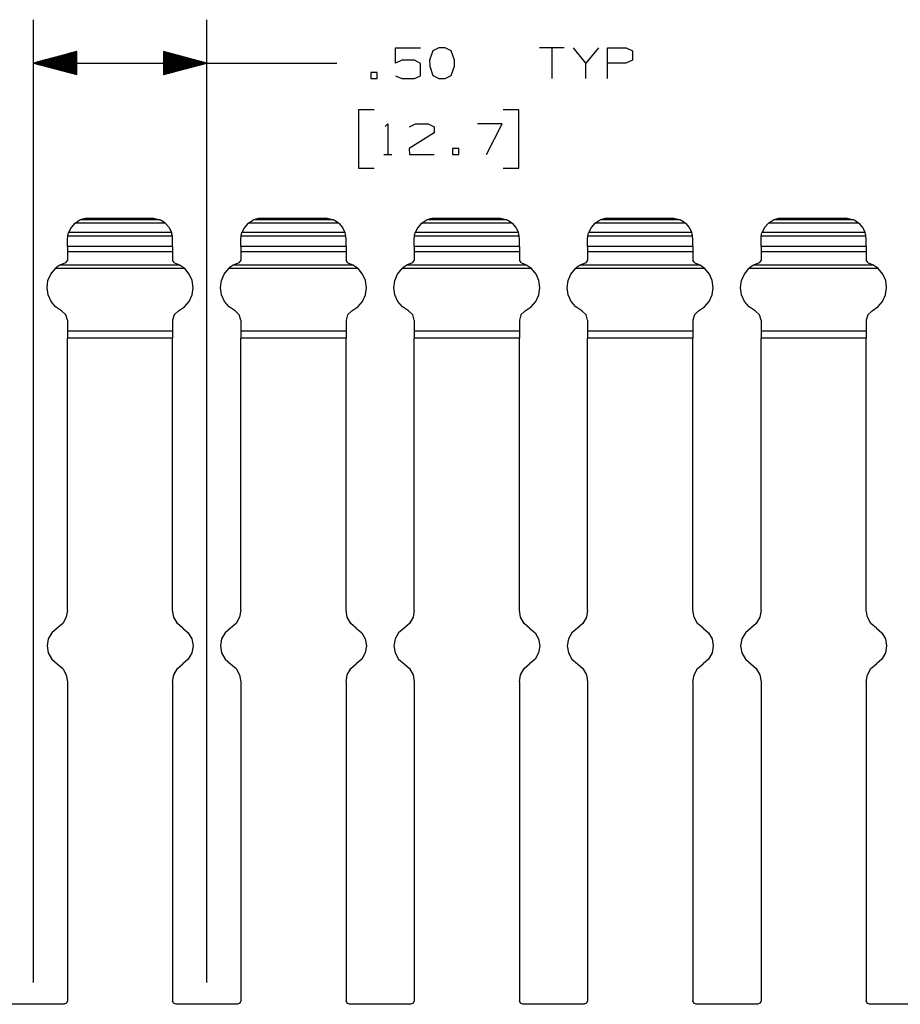
# Paper-space layout 'Layout1' of a CAD drawing. Extents: x 0.6 to 16.4, y 0.4 to 10.6.
# Drawn here: x 5.9 to 8.5, y 3.7 to 6.6 of the extents above; entities that cross this region are included whole.
import ezdxf

# ---------------------------------------------------------------- set-up
doc = ezdxf.new("R2010")
doc.units = 0
doc.header["$MEASUREMENT"] = 0
doc.layers.add('1', color=7, linetype='Continuous')

psp = doc.layouts.get("Layout1")

# ---------------------------------------------------------------- linework, layer by layer
at = {"layer": '1', "color": 7, "linetype": 'Continuous'}
for p, q in [((5.973061, 3.804443), (5.973061, 6.582888)), ((6.473061, 3.804443), (6.473061, 6.582888)), ((6.098061, 6.491382), (5.973061, 6.457888)), ((6.098061, 6.478888), (6.051435, 6.478888)), ((6.098061, 6.480888), (6.058898, 6.480888)), ((6.098061, 6.482888), (6.066362, 6.482888)), ((6.098061, 6.484888), (6.073827, 6.484888)), ((6.098061, 6.486888), (6.081291, 6.486888)), ((6.098061, 6.488888), (6.088755, 6.488888)), ((6.098061, 6.490888), (6.096219, 6.490888)), ((6.098061, 6.490888), (6.096219, 6.490888)), ((6.098061, 6.424395), (6.098061, 6.491382)), ((6.473061, 6.457888), (6.348061, 6.491382)), ((6.348061, 6.491382), (6.348061, 6.424395)), ((6.348061, 6.490888), (6.349904, 6.490888)), ((6.348061, 6.490888), (6.349904, 6.490888)), ((6.348061, 6.488888), (6.357368, 6.488888)), ((6.348061, 6.486888), (6.364832, 6.486888)), ((6.348061, 6.484888), (6.372296, 6.484888)), ((6.348061, 6.482888), (6.37976, 6.482888)), ((6.348061, 6.480888), (6.387224, 6.480888)), ((6.348061, 6.478888), (6.394688, 6.478888)), ((7.017061, 6.457888), (7.017061, 6.501951)), ((7.017061, 6.501951), (7.089249, 6.501951)), ((7.124499, 6.493513), (7.115124, 6.466326)), ((7.142311, 6.501951), (7.124499, 6.493513)), ((7.160124, 6.501951), (7.142311, 6.501951)), ((7.177936, 6.493513), (7.160124, 6.501951)), ((7.187311, 6.466326), (7.177936, 6.493513)), ((7.503811, 6.501951), (7.432561, 6.501951)), ((7.468186, 6.501951), (7.468186, 6.412888)), ((7.566249, 6.457888), (7.530624, 6.501951)), ((7.601874, 6.501951), (7.566249, 6.457888)), ((7.628686, 6.412888), (7.628686, 6.501951)), ((7.628686, 6.501951), (7.682124, 6.501951)), ((7.682124, 6.501951), (7.699936, 6.493513)), ((7.699936, 6.493513), (7.699936, 6.466326)), ((5.973061, 6.457888), (6.598061, 6.457888)), ((5.973061, 6.457888), (6.098061, 6.424395)), ((6.098061, 6.458888), (5.976793, 6.458888)), ((6.098061, 6.456888), (5.976793, 6.456888)), ((6.098061, 6.460888), (5.984257, 6.460888)), ((6.098061, 6.454888), (5.984257, 6.454888)), ((6.098061, 6.462888), (5.991722, 6.462888)), ((6.098061, 6.452888), (5.991722, 6.452888)), ((6.098061, 6.464888), (5.999186, 6.464888)), ((6.098061, 6.450888), (5.999186, 6.450888)), ((6.098061, 6.466888), (6.006649, 6.466888)), ((6.098061, 6.468888), (6.014114, 6.468888)), ((6.098061, 6.470888), (6.021578, 6.470888)), ((6.098061, 6.472888), (6.029042, 6.472888)), ((6.098061, 6.474888), (6.036506, 6.474888)), ((6.098061, 6.476888), (6.04397, 6.476888)), ((6.348061, 6.476888), (6.402152, 6.476888)), ((6.348061, 6.474888), (6.409616, 6.474888)), ((6.348061, 6.472888), (6.41708, 6.472888)), ((6.348061, 6.470888), (6.424544, 6.470888)), ((6.348061, 6.468888), (6.432009, 6.468888)), ((6.348061, 6.466888), (6.439473, 6.466888)), ((6.348061, 6.464888), (6.446937, 6.464888)), ((6.348061, 6.462888), (6.454401, 6.462888)), ((6.348061, 6.460888), (6.461865, 6.460888)), ((6.348061, 6.458888), (6.469329, 6.458888)), ((6.348061, 6.424395), (6.473061, 6.457888)), ((6.348061, 6.456888), (6.469329, 6.456888)), ((6.348061, 6.454888), (6.461865, 6.454888)), ((6.348061, 6.452888), (6.454401, 6.452888)), ((6.348061, 6.450888), (6.446937, 6.450888)), ((6.598061, 6.457888), (6.848061, 6.457888)), ((7.034873, 6.466326), (7.017061, 6.457888)), ((7.071436, 6.466326), (7.034873, 6.466326)), ((7.089249, 6.456951), (7.071436, 6.466326)), ((7.089249, 6.421326), (7.089249, 6.456951)), ((7.115124, 6.466326), (7.116061, 6.448513)), ((7.187311, 6.448513), (7.187311, 6.466326)), ((7.566249, 6.412888), (7.566249, 6.457888)), ((7.681186, 6.457888), (7.628686, 6.457888)), ((7.699936, 6.466326), (7.681186, 6.457888)), ((6.098061, 6.448888), (6.006649, 6.448888)), ((6.098061, 6.446888), (6.014114, 6.446888)), ((6.098061, 6.444888), (6.021578, 6.444888)), ((6.098061, 6.442888), (6.029042, 6.442888)), ((6.098061, 6.440888), (6.036506, 6.440888)), ((6.098061, 6.438888), (6.04397, 6.438888)), ((6.098061, 6.436888), (6.051435, 6.436888)), ((6.098061, 6.434888), (6.058898, 6.434888)), ((6.098061, 6.432888), (6.066362, 6.432888)), ((6.098061, 6.430888), (6.073827, 6.430888)), ((6.098061, 6.428888), (6.081291, 6.428888)), ((6.098061, 6.426888), (6.088755, 6.426888)), ((6.098061, 6.424888), (6.096219, 6.424888)), ((6.098061, 6.424888), (6.096219, 6.424888)), ((6.348061, 6.448888), (6.439473, 6.448888)), ((6.348061, 6.446888), (6.432009, 6.446888)), ((6.348061, 6.444888), (6.424544, 6.444888)), ((6.348061, 6.442888), (6.41708, 6.442888)), ((6.348061, 6.440888), (6.409616, 6.440888)), ((6.348061, 6.438888), (6.402152, 6.438888)), ((6.348061, 6.436888), (6.394688, 6.436888)), ((6.348061, 6.434888), (6.387224, 6.434888)), ((6.348061, 6.432888), (6.37976, 6.432888)), ((6.348061, 6.430888), (6.372296, 6.430888)), ((6.348061, 6.428888), (6.364832, 6.428888)), ((6.348061, 6.426888), (6.357368, 6.426888)), ((6.348061, 6.424888), (6.349904, 6.424888)), ((6.348061, 6.424888), (6.349904, 6.424888)), ((6.963999, 6.430701), (6.946186, 6.430701)), ((6.946186, 6.430701), (6.946186, 6.412888)), ((6.963999, 6.412888), (6.963999, 6.430701)), ((7.017061, 6.421326), (7.034873, 6.412888)), ((7.071436, 6.412888), (7.089249, 6.421326)), ((7.116061, 6.448513), (7.124499, 6.422263)), ((7.124499, 6.422263), (7.142311, 6.412888)), ((7.160124, 6.412888), (7.177936, 6.422263)), ((7.177936, 6.422263), (7.187311, 6.448513)), ((6.946186, 6.412888), (6.963999, 6.412888)), ((7.034873, 6.412888), (7.071436, 6.412888)), ((7.142311, 6.412888), (7.160124, 6.412888)), ((6.955561, 6.322888), (6.910561, 6.322888)), ((6.910561, 6.322888), (6.910561, 6.154138)), ((7.372561, 6.322888), (7.327561, 6.322888)), ((7.372561, 6.154138), (7.372561, 6.322888)), ((6.987436, 6.275076), (6.994936, 6.282576)), ((6.994936, 6.282576), (6.994936, 6.193513)), ((7.057374, 6.274138), (7.074249, 6.282576)), ((7.074249, 6.282576), (7.110811, 6.282576)), ((7.110811, 6.282576), (7.128623, 6.274138)), ((7.324749, 6.282576), (7.253499, 6.282576)), ((7.279749, 6.193513), (7.324749, 6.282576)), ((7.128623, 6.256326), (7.056436, 6.211326)), ((7.128623, 6.274138), (7.128623, 6.256326)), ((6.983686, 6.193513), (7.006186, 6.193513)), ((7.056436, 6.211326), (7.057374, 6.193513)), ((7.057374, 6.193513), (7.128623, 6.193513)), ((7.199499, 6.211326), (7.181686, 6.211326)), ((7.181686, 6.211326), (7.181686, 6.193513)), ((7.181686, 6.193513), (7.199499, 6.193513)), ((7.199499, 6.193513), (7.199499, 6.211326)), ((6.910561, 6.154138), (6.955561, 6.154138)), ((7.327561, 6.154138), (7.372561, 6.154138)), ((6.092161, 5.995624), (6.081241, 5.983379)), ((6.092161, 5.995624), (6.092788, 5.996151)), ((6.353111, 5.995624), (6.092161, 5.995624)), ((6.092788, 5.996151), (6.099644, 6.00106)), ((6.099644, 6.00106), (6.104162, 6.003576)), ((6.104162, 6.003576), (6.105848, 6.004389)), ((6.105848, 6.004389), (6.107128, 6.004963)), ((6.107128, 6.004963), (6.107432, 6.005095)), ((6.110933, 6.006466), (6.107432, 6.005095)), ((6.33784, 6.005095), (6.107432, 6.005095)), ((6.114513, 6.007616), (6.110933, 6.006466)), ((6.118159, 6.00854), (6.114513, 6.007616)), ((6.121854, 6.009233), (6.118159, 6.00854)), ((6.125587, 6.009693), (6.121854, 6.009233)), ((6.319685, 6.009693), (6.125587, 6.009693)), ((6.319499, 6.009711), (6.125772, 6.009711)), ((6.319685, 6.009693), (6.323418, 6.009233)), ((6.323418, 6.009233), (6.327113, 6.00854)), ((6.327113, 6.00854), (6.330759, 6.007616)), ((6.330759, 6.007616), (6.334339, 6.006466)), ((6.334339, 6.006466), (6.33784, 6.005095)), ((6.338144, 6.004963), (6.33784, 6.005095)), ((6.339424, 6.004389), (6.338144, 6.004963)), ((6.34111, 6.003576), (6.339424, 6.004389)), ((6.345628, 6.00106), (6.34111, 6.003576)), ((6.352484, 5.996151), (6.345628, 6.00106)), ((6.353111, 5.995624), (6.352484, 5.996151)), ((6.353111, 5.995624), (6.364031, 5.983379)), ((6.592161, 5.995624), (6.581241, 5.983379)), ((6.592161, 5.995624), (6.592788, 5.996151)), ((6.853111, 5.995624), (6.592161, 5.995624)), ((6.592788, 5.996151), (6.599644, 6.00106)), ((6.599644, 6.00106), (6.604162, 6.003576)), ((6.604162, 6.003576), (6.605848, 6.004389)), ((6.605848, 6.004389), (6.607128, 6.004963)), ((6.607128, 6.004963), (6.607432, 6.005095)), ((6.610933, 6.006466), (6.607432, 6.005095)), ((6.83784, 6.005095), (6.607432, 6.005095)), ((6.614513, 6.007616), (6.610933, 6.006466)), ((6.618159, 6.00854), (6.614513, 6.007616)), ((6.621854, 6.009233), (6.618159, 6.00854)), ((6.625587, 6.009693), (6.621854, 6.009233)), ((6.819685, 6.009693), (6.625587, 6.009693)), ((6.819499, 6.009711), (6.625772, 6.009711)), ((6.819685, 6.009693), (6.823418, 6.009233)), ((6.823418, 6.009233), (6.827113, 6.00854)), ((6.827113, 6.00854), (6.830759, 6.007616)), ((6.830759, 6.007616), (6.834339, 6.006466)), ((6.834339, 6.006466), (6.83784, 6.005095)), ((6.838144, 6.004963), (6.83784, 6.005095)), ((6.839424, 6.004389), (6.838144, 6.004963)), ((6.84111, 6.003576), (6.839424, 6.004389)), ((6.845628, 6.00106), (6.84111, 6.003576)), ((6.852484, 5.996151), (6.845628, 6.00106)), ((6.853111, 5.995624), (6.852484, 5.996151)), ((6.853111, 5.995624), (6.864031, 5.983379)), ((7.092161, 5.995624), (7.081241, 5.983379)), ((7.092161, 5.995624), (7.092788, 5.996151)), ((7.353111, 5.995624), (7.092161, 5.995624)), ((7.092788, 5.996151), (7.099644, 6.00106)), ((7.099644, 6.00106), (7.104162, 6.003576)), ((7.104162, 6.003576), (7.105848, 6.004389)), ((7.105848, 6.004389), (7.107128, 6.004963)), ((7.107128, 6.004963), (7.107432, 6.005095)), ((7.110933, 6.006466), (7.107432, 6.005095)), ((7.33784, 6.005095), (7.107432, 6.005095)), ((7.114513, 6.007616), (7.110933, 6.006466)), ((7.118159, 6.00854), (7.114513, 6.007616)), ((7.121854, 6.009233), (7.118159, 6.00854)), ((7.125587, 6.009693), (7.121854, 6.009233)), ((7.319685, 6.009693), (7.125587, 6.009693)), ((7.319499, 6.009711), (7.125772, 6.009711)), ((7.319685, 6.009693), (7.323418, 6.009233)), ((7.323418, 6.009233), (7.327113, 6.00854)), ((7.327113, 6.00854), (7.330759, 6.007616)), ((7.330759, 6.007616), (7.334339, 6.006466)), ((7.334339, 6.006466), (7.33784, 6.005095)), ((7.338144, 6.004963), (7.33784, 6.005095)), ((7.339424, 6.004389), (7.338144, 6.004963)), ((7.34111, 6.003576), (7.339424, 6.004389)), ((7.345628, 6.00106), (7.34111, 6.003576)), ((7.352484, 5.996151), (7.345628, 6.00106)), ((7.353111, 5.995624), (7.352484, 5.996151)), ((7.353111, 5.995624), (7.364031, 5.983379)), ((7.592161, 5.995624), (7.581241, 5.983379)), ((7.592161, 5.995624), (7.592788, 5.996151)), ((7.853111, 5.995624), (7.592161, 5.995624)), ((7.592788, 5.996151), (7.599644, 6.00106)), ((7.599644, 6.00106), (7.604162, 6.003576)), ((7.604162, 6.003576), (7.605848, 6.004389)), ((7.605848, 6.004389), (7.607128, 6.004963)), ((7.607128, 6.004963), (7.607432, 6.005095)), ((7.610933, 6.006466), (7.607432, 6.005095)), ((7.83784, 6.005095), (7.607432, 6.005095)), ((7.614513, 6.007616), (7.610933, 6.006466)), ((7.618159, 6.00854), (7.614513, 6.007616)), ((7.621854, 6.009233), (7.618159, 6.00854)), ((7.625587, 6.009693), (7.621854, 6.009233)), ((7.819685, 6.009693), (7.625587, 6.009693)), ((7.819499, 6.009711), (7.625772, 6.009711)), ((7.819685, 6.009693), (7.823418, 6.009233)), ((7.823418, 6.009233), (7.827113, 6.00854)), ((7.827113, 6.00854), (7.830759, 6.007616)), ((7.830759, 6.007616), (7.834339, 6.006466)), ((7.834339, 6.006466), (7.83784, 6.005095)), ((7.838144, 6.004963), (7.83784, 6.005095)), ((7.839424, 6.004389), (7.838144, 6.004963)), ((7.84111, 6.003576), (7.839424, 6.004389)), ((7.845628, 6.00106), (7.84111, 6.003576)), ((7.852484, 5.996151), (7.845628, 6.00106)), ((7.853111, 5.995624), (7.852484, 5.996151)), ((7.853111, 5.995624), (7.864031, 5.983379)), ((8.09216, 5.995624), (8.081241, 5.983379)), ((8.09216, 5.995624), (8.092788, 5.996151)), ((8.353111, 5.995624), (8.09216, 5.995624)), ((8.092788, 5.996151), (8.099645, 6.00106)), ((8.099645, 6.00106), (8.104162, 6.003576)), ((8.104162, 6.003576), (8.105848, 6.004389)), ((8.105848, 6.004389), (8.107128, 6.004963)), ((8.107128, 6.004963), (8.107432, 6.005095)), ((8.110933, 6.006466), (8.107432, 6.005095)), ((8.33784, 6.005095), (8.107432, 6.005095)), ((8.114513, 6.007616), (8.110933, 6.006466)), ((8.118158, 6.00854), (8.114513, 6.007616)), ((8.121855, 6.009233), (8.118158, 6.00854)), ((8.125587, 6.009693), (8.121855, 6.009233)), ((8.319686, 6.009693), (8.125587, 6.009693)), ((8.319499, 6.009711), (8.125772, 6.009711)), ((8.319686, 6.009693), (8.323418, 6.009233)), ((8.323418, 6.009233), (8.327113, 6.00854)), ((8.327113, 6.00854), (8.330758, 6.007616)), ((8.330758, 6.007616), (8.334338, 6.006466)), ((8.334338, 6.006466), (8.33784, 6.005095)), ((8.338144, 6.004963), (8.33784, 6.005095)), ((8.339424, 6.004389), (8.338144, 6.004963)), ((8.34111, 6.003576), (8.339424, 6.004389)), ((8.345628, 6.00106), (8.34111, 6.003576)), ((8.352485, 5.996151), (8.345628, 6.00106)), ((8.353111, 5.995624), (8.352485, 5.996151)), ((8.353111, 5.995624), (8.364031, 5.983379)), ((6.072835, 5.964427), (6.073723, 5.967618)), ((6.073723, 5.967618), (6.074047, 5.968633)), ((6.081241, 5.983379), (6.074047, 5.968633)), ((6.371225, 5.968633), (6.074047, 5.968633)), ((6.364031, 5.983379), (6.371225, 5.968633)), ((6.371549, 5.967618), (6.371225, 5.968633)), ((6.372437, 5.964427), (6.371549, 5.967618)), ((6.572835, 5.964427), (6.573723, 5.967618)), ((6.573723, 5.967618), (6.574047, 5.968633)), ((6.581241, 5.983379), (6.574047, 5.968633)), ((6.871225, 5.968633), (6.574047, 5.968633)), ((6.864031, 5.983379), (6.871225, 5.968633)), ((6.871549, 5.967618), (6.871225, 5.968633)), ((6.872437, 5.964427), (6.871549, 5.967618)), ((7.072835, 5.964427), (7.073723, 5.967618)), ((7.073723, 5.967618), (7.074047, 5.968633)), ((7.081241, 5.983379), (7.074047, 5.968633)), ((7.371225, 5.968633), (7.074047, 5.968633)), ((7.364031, 5.983379), (7.371225, 5.968633)), ((7.371549, 5.967618), (7.371225, 5.968633)), ((7.372437, 5.964427), (7.371549, 5.967618)), ((7.572835, 5.964427), (7.573723, 5.967618)), ((7.573723, 5.967618), (7.574047, 5.968633)), ((7.581241, 5.983379), (7.574047, 5.968633)), ((7.871225, 5.968633), (7.574047, 5.968633)), ((7.864031, 5.983379), (7.871225, 5.968633)), ((7.871549, 5.967618), (7.871225, 5.968633)), ((7.872437, 5.964427), (7.871549, 5.967618)), ((8.072836, 5.964427), (8.073724, 5.967618)), ((8.073724, 5.967618), (8.074046, 5.968633)), ((8.081241, 5.983379), (8.074046, 5.968633)), ((8.371225, 5.968633), (8.074046, 5.968633)), ((8.364031, 5.983379), (8.371225, 5.968633)), ((8.371549, 5.967618), (8.371225, 5.968633)), ((8.372437, 5.964427), (8.371549, 5.967618)), ((6.071061, 5.949943), (6.071689, 5.9586)), ((6.071061, 5.928057), (6.071061, 5.949943)), ((6.071689, 5.9586), (6.071827, 5.959497)), ((6.373583, 5.9586), (6.071689, 5.9586)), ((6.071827, 5.959497), (6.072209, 5.961623)), ((6.072209, 5.961623), (6.072835, 5.964427)), ((6.373063, 5.961623), (6.372437, 5.964427)), ((6.373445, 5.959497), (6.373063, 5.961623)), ((6.373583, 5.9586), (6.373445, 5.959497)), ((6.374211, 5.949943), (6.373583, 5.9586)), ((6.374211, 5.928057), (6.374211, 5.949943)), ((6.571061, 5.949943), (6.571689, 5.9586)), ((6.571061, 5.928057), (6.571061, 5.949943)), ((6.571689, 5.9586), (6.571827, 5.959497)), ((6.873583, 5.9586), (6.571689, 5.9586)), ((6.571827, 5.959497), (6.572209, 5.961623)), ((6.572209, 5.961623), (6.572835, 5.964427)), ((6.873063, 5.961623), (6.872437, 5.964427)), ((6.873445, 5.959497), (6.873063, 5.961623)), ((6.873583, 5.9586), (6.873445, 5.959497)), ((6.874211, 5.949943), (6.873583, 5.9586)), ((6.874211, 5.928057), (6.874211, 5.949943)), ((7.071061, 5.949943), (7.071689, 5.9586)), ((7.071061, 5.928057), (7.071061, 5.949943)), ((7.071689, 5.9586), (7.071827, 5.959497)), ((7.373583, 5.9586), (7.071689, 5.9586)), ((7.071827, 5.959497), (7.072209, 5.961623)), ((7.072209, 5.961623), (7.072835, 5.964427)), ((7.373063, 5.961623), (7.372437, 5.964427)), ((7.373445, 5.959497), (7.373063, 5.961623)), ((7.373583, 5.9586), (7.373445, 5.959497)), ((7.374211, 5.949943), (7.373583, 5.9586)), ((7.374211, 5.928057), (7.374211, 5.949943)), ((7.571061, 5.949943), (7.571689, 5.9586)), ((7.571061, 5.928057), (7.571061, 5.949943)), ((7.571689, 5.9586), (7.571827, 5.959497)), ((7.873583, 5.9586), (7.571689, 5.9586)), ((7.571827, 5.959497), (7.572209, 5.961623)), ((7.572209, 5.961623), (7.572835, 5.964427)), ((7.873063, 5.961623), (7.872437, 5.964427)), ((7.873445, 5.959497), (7.873063, 5.961623)), ((7.873583, 5.9586), (7.873445, 5.959497)), ((7.874211, 5.949943), (7.873583, 5.9586)), ((7.874211, 5.928057), (7.874211, 5.949943)), ((8.071061, 5.949943), (8.071689, 5.9586)), ((8.071061, 5.928057), (8.071061, 5.949943)), ((8.071689, 5.9586), (8.071827, 5.959497)), ((8.373583, 5.9586), (8.071689, 5.9586)), ((8.071827, 5.959497), (8.072209, 5.961623)), ((8.072209, 5.961623), (8.072836, 5.964427)), ((8.373063, 5.961623), (8.372437, 5.964427)), ((8.373446, 5.959497), (8.373063, 5.961623)), ((8.373583, 5.9586), (8.373446, 5.959497)), ((8.37421, 5.949943), (8.373583, 5.9586)), ((8.37421, 5.928057), (8.37421, 5.949943)), ((6.374211, 5.928057), (6.071061, 5.928057)), ((6.071061, 5.928057), (6.071061, 5.922287)), ((6.071061, 5.922287), (6.071061, 5.913006)), ((6.374211, 5.913006), (6.071061, 5.913006)), ((6.071061, 5.913006), (6.071061, 5.889414)), ((6.374211, 5.928057), (6.374211, 5.922287)), ((6.374211, 5.922287), (6.374211, 5.913006)), ((6.374211, 5.913006), (6.374211, 5.889414)), ((6.874211, 5.928057), (6.571061, 5.928057)), ((6.571061, 5.928057), (6.571061, 5.922287)), ((6.571061, 5.922287), (6.571061, 5.913006)), ((6.874211, 5.913006), (6.571061, 5.913006)), ((6.571061, 5.913006), (6.571061, 5.889414)), ((6.874211, 5.928057), (6.874211, 5.922287)), ((6.874211, 5.922287), (6.874211, 5.913006)), ((6.874211, 5.913006), (6.874211, 5.889414)), ((7.374211, 5.928057), (7.071061, 5.928057)), ((7.071061, 5.928057), (7.071061, 5.922287)), ((7.071061, 5.922287), (7.071061, 5.913006)), ((7.374211, 5.913006), (7.071061, 5.913006)), ((7.071061, 5.913006), (7.071061, 5.889414)), ((7.374211, 5.928057), (7.374211, 5.922287)), ((7.374211, 5.922287), (7.374211, 5.913006)), ((7.374211, 5.913006), (7.374211, 5.889414)), ((7.874211, 5.928057), (7.571061, 5.928057)), ((7.571061, 5.928057), (7.571061, 5.922287)), ((7.571061, 5.922287), (7.571061, 5.913006)), ((7.874211, 5.913006), (7.571061, 5.913006)), ((7.571061, 5.913006), (7.571061, 5.889414)), ((7.874211, 5.928057), (7.874211, 5.922287)), ((7.874211, 5.922287), (7.874211, 5.913006)), ((7.874211, 5.913006), (7.874211, 5.889414)), ((8.37421, 5.928057), (8.071061, 5.928057)), ((8.071061, 5.928057), (8.071061, 5.922287)), ((8.071061, 5.922287), (8.071061, 5.913006)), ((8.37421, 5.913006), (8.071061, 5.913006)), ((8.071061, 5.913006), (8.071061, 5.889414)), ((8.37421, 5.928057), (8.37421, 5.922287)), ((8.37421, 5.922287), (8.37421, 5.913006)), ((8.37421, 5.913006), (8.37421, 5.889414)), ((6.065369, 5.881754), (6.049149, 5.874688)), ((6.071061, 5.889414), (6.065369, 5.881754)), ((6.379903, 5.881754), (6.374211, 5.889414)), ((6.379903, 5.881754), (6.396123, 5.874688)), ((6.565369, 5.881754), (6.549149, 5.874688)), ((6.571061, 5.889414), (6.565369, 5.881754)), ((6.879903, 5.881754), (6.874211, 5.889414)), ((6.879903, 5.881754), (6.896123, 5.874688)), ((7.065369, 5.881754), (7.049149, 5.874688)), ((7.071061, 5.889414), (7.065369, 5.881754)), ((7.379903, 5.881754), (7.374211, 5.889414)), ((7.379903, 5.881754), (7.396123, 5.874688)), ((7.565369, 5.881754), (7.549149, 5.874688)), ((7.571061, 5.889414), (7.565369, 5.881754)), ((7.879903, 5.881754), (7.874211, 5.889414)), ((7.879903, 5.881754), (7.896123, 5.874688)), ((8.06537, 5.881754), (8.049149, 5.874688)), ((8.071061, 5.889414), (8.06537, 5.881754)), ((8.379903, 5.881754), (8.37421, 5.889414)), ((8.379903, 5.881754), (8.396123, 5.874688)), ((6.023008, 5.849049), (6.036182, 5.865097)), ((6.037764, 5.866514), (6.036182, 5.865097)), ((6.40909, 5.865097), (6.036182, 5.865097)), ((6.046277, 5.87292), (6.037764, 5.866514)), ((6.049149, 5.874688), (6.046277, 5.87292)), ((6.396123, 5.874688), (6.049149, 5.874688)), ((6.396123, 5.874688), (6.398995, 5.87292)), ((6.398995, 5.87292), (6.407508, 5.866514)), ((6.407508, 5.866514), (6.40909, 5.865097)), ((6.422264, 5.849049), (6.40909, 5.865097)), ((6.523008, 5.849049), (6.536182, 5.865097)), ((6.537764, 5.866514), (6.536182, 5.865097)), ((6.90909, 5.865097), (6.536182, 5.865097)), ((6.546277, 5.87292), (6.537764, 5.866514)), ((6.549149, 5.874688), (6.546277, 5.87292)), ((6.896123, 5.874688), (6.549149, 5.874688)), ((6.896123, 5.874688), (6.898995, 5.87292)), ((6.898995, 5.87292), (6.907508, 5.866514)), ((6.907508, 5.866514), (6.90909, 5.865097)), ((6.922264, 5.849049), (6.90909, 5.865097)), ((7.023008, 5.849049), (7.036182, 5.865097)), ((7.037764, 5.866514), (7.036182, 5.865097)), ((7.40909, 5.865097), (7.036182, 5.865097)), ((7.046277, 5.87292), (7.037764, 5.866514)), ((7.049149, 5.874688), (7.046277, 5.87292)), ((7.396123, 5.874688), (7.049149, 5.874688)), ((7.396123, 5.874688), (7.398995, 5.87292)), ((7.398995, 5.87292), (7.407508, 5.866514)), ((7.407508, 5.866514), (7.40909, 5.865097)), ((7.422264, 5.849049), (7.40909, 5.865097)), ((7.523008, 5.849049), (7.536182, 5.865097)), ((7.537764, 5.866514), (7.536182, 5.865097)), ((7.90909, 5.865097), (7.536182, 5.865097)), ((7.546277, 5.87292), (7.537764, 5.866514)), ((7.549149, 5.874688), (7.546277, 5.87292)), ((7.896123, 5.874688), (7.549149, 5.874688)), ((7.896123, 5.874688), (7.898995, 5.87292)), ((7.898995, 5.87292), (7.907508, 5.866514)), ((7.907508, 5.866514), (7.90909, 5.865097)), ((7.922264, 5.849049), (7.90909, 5.865097)), ((8.023008, 5.849049), (8.036182, 5.865097)), ((8.037764, 5.866514), (8.036182, 5.865097)), ((8.409089, 5.865097), (8.036182, 5.865097)), ((8.046276, 5.87292), (8.037764, 5.866514)), ((8.049149, 5.874688), (8.046276, 5.87292)), ((8.396123, 5.874688), (8.049149, 5.874688)), ((8.396123, 5.874688), (8.398995, 5.87292)), ((8.398995, 5.87292), (8.407508, 5.866514)), ((8.407508, 5.866514), (8.409089, 5.865097)), ((8.422264, 5.849049), (8.409089, 5.865097)), ((6.012008, 5.809421), (6.014739, 5.830004)), ((6.014739, 5.830004), (6.023008, 5.849049)), ((6.430533, 5.830004), (6.422264, 5.849049)), ((6.433264, 5.809421), (6.430533, 5.830004)), ((6.512008, 5.809421), (6.514739, 5.830004)), ((6.514739, 5.830004), (6.523008, 5.849049)), ((6.930533, 5.830004), (6.922264, 5.849049)), ((6.933264, 5.809421), (6.930533, 5.830004)), ((7.012008, 5.809421), (7.014739, 5.830004)), ((7.014739, 5.830004), (7.023008, 5.849049)), ((7.430533, 5.830004), (7.422264, 5.849049)), ((7.433264, 5.809421), (7.430533, 5.830004)), ((7.512008, 5.809421), (7.514739, 5.830004)), ((7.514739, 5.830004), (7.523008, 5.849049)), ((7.930533, 5.830004), (7.922264, 5.849049)), ((7.933264, 5.809421), (7.930533, 5.830004)), ((8.012008, 5.809421), (8.014739, 5.830004)), ((8.014739, 5.830004), (8.023008, 5.849049)), ((8.430533, 5.830004), (8.422264, 5.849049)), ((8.433264, 5.809421), (8.430533, 5.830004)), ((6.015025, 5.788878), (6.012008, 5.809421)), ((6.430247, 5.788878), (6.433264, 5.809421)), ((6.515025, 5.788878), (6.512008, 5.809421)), ((6.930247, 5.788878), (6.933264, 5.809421)), ((7.015025, 5.788878), (7.012008, 5.809421)), ((7.430247, 5.788878), (7.433264, 5.809421)), ((7.515025, 5.788878), (7.512008, 5.809421)), ((7.930247, 5.788878), (7.933264, 5.809421)), ((8.015025, 5.788878), (8.012008, 5.809421)), ((8.430247, 5.788878), (8.433264, 5.809421)), ((6.023559, 5.76995), (6.015025, 5.788878)), ((6.036956, 5.754086), (6.023559, 5.76995)), ((6.408316, 5.754086), (6.421713, 5.76995)), ((6.421713, 5.76995), (6.430247, 5.788878)), ((6.523559, 5.76995), (6.515025, 5.788878)), ((6.536956, 5.754086), (6.523559, 5.76995)), ((6.908316, 5.754086), (6.921713, 5.76995)), ((6.921713, 5.76995), (6.930247, 5.788878)), ((7.023559, 5.76995), (7.015025, 5.788878)), ((7.036956, 5.754086), (7.023559, 5.76995)), ((7.408316, 5.754086), (7.421713, 5.76995)), ((7.421713, 5.76995), (7.430247, 5.788878)), ((7.523559, 5.76995), (7.515025, 5.788878)), ((7.536956, 5.754086), (7.523559, 5.76995)), ((7.908316, 5.754086), (7.921713, 5.76995)), ((7.921713, 5.76995), (7.930247, 5.788878)), ((8.02356, 5.76995), (8.015025, 5.788878)), ((8.036956, 5.754086), (8.02356, 5.76995)), ((8.408317, 5.754086), (8.421713, 5.76995)), ((8.421713, 5.76995), (8.430247, 5.788878)), ((6.054188, 5.742505), (6.036956, 5.754086)), ((6.066495, 5.731438), (6.054188, 5.742505)), ((6.391084, 5.742505), (6.378777, 5.731438)), ((6.391084, 5.742505), (6.408316, 5.754086)), ((6.554188, 5.742505), (6.536956, 5.754086)), ((6.566495, 5.731438), (6.554188, 5.742505)), ((6.891084, 5.742505), (6.878777, 5.731438)), ((6.891084, 5.742505), (6.908316, 5.754086)), ((7.054188, 5.742505), (7.036956, 5.754086)), ((7.066495, 5.731438), (7.054188, 5.742505)), ((7.391084, 5.742505), (7.378777, 5.731438)), ((7.391084, 5.742505), (7.408316, 5.754086)), ((7.554188, 5.742505), (7.536956, 5.754086)), ((7.566495, 5.731438), (7.554188, 5.742505)), ((7.891084, 5.742505), (7.878777, 5.731438)), ((7.891084, 5.742505), (7.908316, 5.754086)), ((8.054189, 5.742505), (8.036956, 5.754086)), ((8.066496, 5.731438), (8.054189, 5.742505)), ((8.391084, 5.742505), (8.378777, 5.731438)), ((8.391084, 5.742505), (8.408317, 5.754086)), ((6.071061, 5.715529), (6.066495, 5.731438)), ((6.071061, 5.715529), (6.071061, 5.684252)), ((6.378777, 5.731438), (6.374211, 5.715529)), ((6.374211, 5.715529), (6.374211, 5.684252)), ((6.571061, 5.715529), (6.566495, 5.731438)), ((6.571061, 5.715529), (6.571061, 5.684252)), ((6.878777, 5.731438), (6.874211, 5.715529)), ((6.874211, 5.715529), (6.874211, 5.684252)), ((7.071061, 5.715529), (7.066495, 5.731438)), ((7.071061, 5.715529), (7.071061, 5.684252)), ((7.378777, 5.731438), (7.374211, 5.715529)), ((7.374211, 5.715529), (7.374211, 5.684252)), ((7.571061, 5.715529), (7.566495, 5.731438)), ((7.571061, 5.715529), (7.571061, 5.684252)), ((7.878777, 5.731438), (7.874211, 5.715529)), ((7.874211, 5.715529), (7.874211, 5.684252)), ((8.071061, 5.715529), (8.066496, 5.731438)), ((8.071061, 5.715529), (8.071061, 5.684252)), ((8.378777, 5.731438), (8.37421, 5.715529)), ((8.37421, 5.715529), (8.37421, 5.684252)), ((6.374211, 5.684252), (6.071061, 5.684252)), ((6.071061, 5.684252), (6.071061, 5.674692)), ((6.374211, 5.684252), (6.374211, 5.674692)), ((6.874211, 5.684252), (6.571061, 5.684252)), ((6.571061, 5.684252), (6.571061, 5.674692)), ((6.874211, 5.684252), (6.874211, 5.674692)), ((7.374211, 5.684252), (7.071061, 5.684252)), ((7.071061, 5.684252), (7.071061, 5.674692)), ((7.374211, 5.684252), (7.374211, 5.674692)), ((7.874211, 5.684252), (7.571061, 5.684252)), ((7.571061, 5.684252), (7.571061, 5.674692)), ((7.874211, 5.684252), (7.874211, 5.674692)), ((8.37421, 5.684252), (8.071061, 5.684252)), ((8.071061, 5.684252), (8.071061, 5.674692)), ((8.37421, 5.684252), (8.37421, 5.674692)), ((6.071061, 5.674692), (6.071061, 5.663523)), ((6.374211, 5.663523), (6.071061, 5.663523)), ((6.071061, 4.879315), (6.071061, 5.663523)), ((6.374211, 5.674692), (6.374211, 5.663523)), ((6.374211, 4.879315), (6.374211, 5.663523)), ((6.571061, 5.674692), (6.571061, 5.663523)), ((6.874211, 5.663523), (6.571061, 5.663523)), ((6.571061, 4.879315), (6.571061, 5.663523)), ((6.874211, 5.674692), (6.874211, 5.663523)), ((6.874211, 4.879315), (6.874211, 5.663523)), ((7.071061, 5.674692), (7.071061, 5.663523)), ((7.374211, 5.663523), (7.071061, 5.663523)), ((7.071061, 4.879315), (7.071061, 5.663523)), ((7.374211, 5.674692), (7.374211, 5.663523)), ((7.374211, 4.879315), (7.374211, 5.663523)), ((7.571061, 5.674692), (7.571061, 5.663523)), ((7.874211, 5.663523), (7.571061, 5.663523)), ((7.571061, 4.879315), (7.571061, 5.663523)), ((7.874211, 5.674692), (7.874211, 5.663523)), ((7.874211, 4.879315), (7.874211, 5.663523)), ((8.071061, 5.674692), (8.071061, 5.663523)), ((8.37421, 5.663523), (8.071061, 5.663523)), ((8.071061, 4.879315), (8.071061, 5.663523)), ((8.37421, 5.674692), (8.37421, 5.663523)), ((8.37421, 4.879315), (8.37421, 5.663523)), ((6.067505, 4.858965), (6.057258, 4.841028)), ((6.071061, 4.879315), (6.067505, 4.858965)), ((6.377767, 4.858965), (6.374211, 4.879315)), ((6.388015, 4.841028), (6.377767, 4.858965)), ((6.567505, 4.858965), (6.557258, 4.841028)), ((6.571061, 4.879315), (6.567505, 4.858965)), ((6.877767, 4.858965), (6.874211, 4.879315)), ((6.888015, 4.841028), (6.877767, 4.858965)), ((7.067505, 4.858965), (7.057258, 4.841028)), ((7.071061, 4.879315), (7.067505, 4.858965)), ((7.377767, 4.858965), (7.374211, 4.879315)), ((7.388015, 4.841028), (7.377767, 4.858965)), ((7.567505, 4.858965), (7.557258, 4.841028)), ((7.571061, 4.879315), (7.567505, 4.858965)), ((7.877767, 4.858965), (7.874211, 4.879315)), ((7.888015, 4.841028), (7.877767, 4.858965)), ((8.067505, 4.858965), (8.057258, 4.841028)), ((8.071061, 4.879315), (8.067505, 4.858965)), ((8.377768, 4.858965), (8.37421, 4.879315)), ((8.388015, 4.841028), (8.377768, 4.858965)), ((6.057258, 4.841028), (6.041533, 4.827629)), ((6.403738, 4.827629), (6.388015, 4.841028)), ((6.557258, 4.841028), (6.541533, 4.827629)), ((6.903738, 4.827629), (6.888015, 4.841028)), ((7.057258, 4.841028), (7.041533, 4.827629)), ((7.403738, 4.827629), (7.388015, 4.841028)), ((7.557258, 4.841028), (7.541533, 4.827629)), ((7.903738, 4.827629), (7.888015, 4.841028)), ((8.057258, 4.841028), (8.041533, 4.827629)), ((8.403738, 4.827629), (8.388015, 4.841028)), ((6.02581, 4.81423), (6.015563, 4.796293)), ((6.041533, 4.827629), (6.02581, 4.81423)), ((6.403738, 4.827629), (6.419462, 4.81423)), ((6.419462, 4.81423), (6.429709, 4.796293)), ((6.52581, 4.81423), (6.515563, 4.796293)), ((6.541533, 4.827629), (6.52581, 4.81423)), ((6.903738, 4.827629), (6.919462, 4.81423)), ((6.919462, 4.81423), (6.929709, 4.796293)), ((7.02581, 4.81423), (7.015563, 4.796293)), ((7.041533, 4.827629), (7.02581, 4.81423)), ((7.403738, 4.827629), (7.419462, 4.81423)), ((7.419462, 4.81423), (7.429709, 4.796293)), ((7.52581, 4.81423), (7.515563, 4.796293)), ((7.541533, 4.827629), (7.52581, 4.81423)), ((7.903738, 4.827629), (7.919462, 4.81423)), ((7.919462, 4.81423), (7.929709, 4.796293)), ((8.02581, 4.81423), (8.015562, 4.796293)), ((8.041533, 4.827629), (8.02581, 4.81423)), ((8.403738, 4.827629), (8.419462, 4.81423)), ((8.419462, 4.81423), (8.429709, 4.796293)), ((6.015563, 4.796293), (6.012006, 4.775943)), ((6.012006, 4.775943), (6.015563, 4.755593)), ((6.429709, 4.796293), (6.433266, 4.775943)), ((6.433266, 4.775943), (6.429709, 4.755593)), ((6.515563, 4.796293), (6.512006, 4.775943)), ((6.512006, 4.775943), (6.515563, 4.755593)), ((6.929709, 4.796293), (6.933266, 4.775943)), ((6.933266, 4.775943), (6.929709, 4.755593)), ((7.015563, 4.796293), (7.012006, 4.775943)), ((7.012006, 4.775943), (7.015563, 4.755593)), ((7.429709, 4.796293), (7.433266, 4.775943)), ((7.433266, 4.775943), (7.429709, 4.755593)), ((7.515563, 4.796293), (7.512006, 4.775943)), ((7.512006, 4.775943), (7.515563, 4.755593)), ((7.929709, 4.796293), (7.933266, 4.775943)), ((7.933266, 4.775943), (7.929709, 4.755593)), ((8.015562, 4.796293), (8.012006, 4.775943)), ((8.012006, 4.775943), (8.015562, 4.755593)), ((8.429709, 4.796293), (8.433266, 4.775943)), ((8.433266, 4.775943), (8.429709, 4.755593)), ((6.015563, 4.755593), (6.02581, 4.737656)), ((6.429709, 4.755593), (6.419462, 4.737656)), ((6.515563, 4.755593), (6.52581, 4.737656)), ((6.929709, 4.755593), (6.919462, 4.737656)), ((7.015563, 4.755593), (7.02581, 4.737656)), ((7.429709, 4.755593), (7.419462, 4.737656)), ((7.515563, 4.755593), (7.52581, 4.737656)), ((7.929709, 4.755593), (7.919462, 4.737656)), ((8.015562, 4.755593), (8.02581, 4.737656)), ((8.429709, 4.755593), (8.419462, 4.737656)), ((6.02581, 4.737656), (6.041533, 4.724257)), ((6.041533, 4.724257), (6.057258, 4.710859)), ((6.388015, 4.710859), (6.403738, 4.724257)), ((6.419462, 4.737656), (6.403738, 4.724257)), ((6.52581, 4.737656), (6.541533, 4.724257)), ((6.541533, 4.724257), (6.557258, 4.710859)), ((6.888015, 4.710859), (6.903738, 4.724257)), ((6.919462, 4.737656), (6.903738, 4.724257)), ((7.02581, 4.737656), (7.041533, 4.724257)), ((7.041533, 4.724257), (7.057258, 4.710859)), ((7.388015, 4.710859), (7.403738, 4.724257)), ((7.419462, 4.737656), (7.403738, 4.724257)), ((7.52581, 4.737656), (7.541533, 4.724257)), ((7.541533, 4.724257), (7.557258, 4.710859)), ((7.888015, 4.710859), (7.903738, 4.724257)), ((7.919462, 4.737656), (7.903738, 4.724257)), ((8.02581, 4.737656), (8.041533, 4.724257)), ((8.041533, 4.724257), (8.057258, 4.710859)), ((8.388015, 4.710859), (8.403738, 4.724257)), ((8.419462, 4.737656), (8.403738, 4.724257)), ((6.057258, 4.710859), (6.067505, 4.692921)), ((6.067505, 4.692921), (6.071061, 4.672572)), ((6.374211, 4.672572), (6.377767, 4.692921)), ((6.377767, 4.692921), (6.388015, 4.710859)), ((6.557258, 4.710859), (6.567505, 4.692921)), ((6.567505, 4.692921), (6.571061, 4.672572)), ((6.874211, 4.672572), (6.877767, 4.692921)), ((6.877767, 4.692921), (6.888015, 4.710859)), ((7.057258, 4.710859), (7.067505, 4.692921)), ((7.067505, 4.692921), (7.071061, 4.672572)), ((7.374211, 4.672572), (7.377767, 4.692921)), ((7.377767, 4.692921), (7.388015, 4.710859)), ((7.557258, 4.710859), (7.567505, 4.692921)), ((7.567505, 4.692921), (7.571061, 4.672572)), ((7.874211, 4.672572), (7.877767, 4.692921)), ((7.877767, 4.692921), (7.888015, 4.710859)), ((8.057258, 4.710859), (8.067505, 4.692921)), ((8.067505, 4.692921), (8.071061, 4.672572)), ((8.37421, 4.672572), (8.377768, 4.692921)), ((8.377768, 4.692921), (8.388015, 4.710859)), ((6.071061, 4.672572), (6.071061, 3.751943)), ((6.374211, 4.672572), (6.374211, 3.751943)), ((6.571061, 4.672572), (6.571061, 3.751943)), ((6.874211, 4.672572), (6.874211, 3.751943)), ((7.071061, 4.672572), (7.071061, 3.751943)), ((7.374211, 4.672572), (7.374211, 3.751943)), ((7.571061, 4.672572), (7.571061, 3.751943)), ((7.874211, 4.672572), (7.874211, 3.751943)), ((8.071061, 4.672572), (8.071061, 3.751943)), ((8.37421, 4.672572), (8.37421, 3.751943)), ((6.071061, 3.751943), (6.068132, 3.744872)), ((6.37714, 3.744872), (6.374211, 3.751943)), ((6.571061, 3.751943), (6.568132, 3.744872)), ((6.87714, 3.744872), (6.874211, 3.751943)), ((7.071061, 3.751943), (7.068132, 3.744872)), ((7.37714, 3.744872), (7.374211, 3.751943)), ((7.571061, 3.751943), (7.568132, 3.744872)), ((7.87714, 3.744872), (7.874211, 3.751943)), ((8.071061, 3.751943), (8.068132, 3.744872)), ((8.37714, 3.744872), (8.37421, 3.751943)), ((6.061061, 3.741943), (5.884211, 3.741943)), ((6.068132, 3.744872), (6.061061, 3.741943)), ((6.384211, 3.741943), (6.37714, 3.744872)), ((6.561061, 3.741943), (6.384211, 3.741943)), ((6.568132, 3.744872), (6.561061, 3.741943)), ((6.884211, 3.741943), (6.87714, 3.744872)), ((7.061061, 3.741943), (6.884211, 3.741943)), ((7.068132, 3.744872), (7.061061, 3.741943)), ((7.384211, 3.741943), (7.37714, 3.744872)), ((7.561061, 3.741943), (7.384211, 3.741943)), ((7.568132, 3.744872), (7.561061, 3.741943)), ((7.884211, 3.741943), (7.87714, 3.744872)), ((8.061061, 3.741943), (7.884211, 3.741943)), ((8.068132, 3.744872), (8.061061, 3.741943)), ((8.384211, 3.741943), (8.37714, 3.744872)), ((8.561061, 3.741943), (8.384211, 3.741943))]:
    psp.add_line(p, q, dxfattribs=at)

doc.saveas('drawing.dxf')
